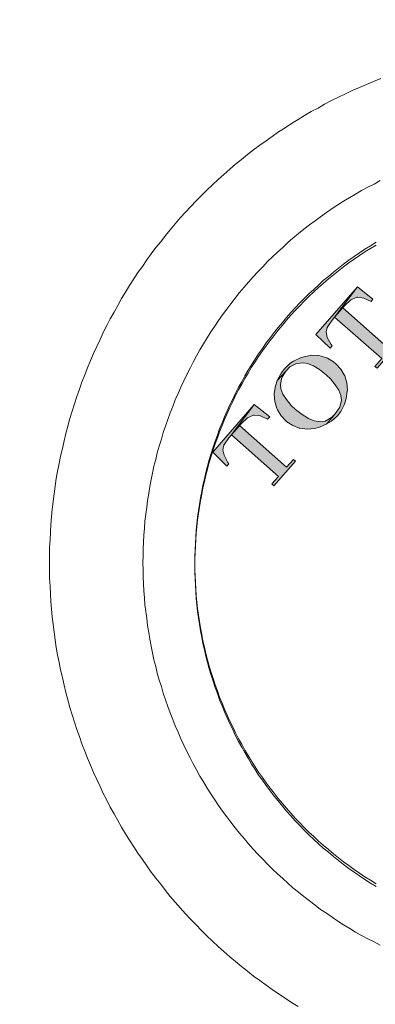
# Model space of a CAD drawing. Units: inches. Extents: x -2427 to 906, y -1611 to 932.
# Drawn here: x -662 to -644, y -300 to -250 of the extents above; entities that cross this region are included whole.
import ezdxf

# ---------------------------------------------------------------- set-up
doc = ezdxf.new("R2010")
doc.units = ezdxf.units.IN
doc.header["$MEASUREMENT"] = 0
doc.layers.add('图层 1', color=7, linetype='Continuous')

msp = doc.modelspace()

# ---------------------------------------------------------------- hatches: boundary and pattern name
at = {"layer": '图层 1'}
for points in [[(-644.517, -263.35), (-646.677, -265.81), (-645.94, -266.527), (-645.842, -266.41), (-645.887, -266.338), (-646.09, -265.966), (-646.148, -265.686), (-646.096, -265.451), (-645.842, -265.072), (-645.711, -264.916)], [(-644.517, -263.35), (-645.711, -264.916), (-645.183, -264.309), (-644.869, -264.028), (-644.543, -263.891), (-644.51, -263.885), (-644.191, -263.937), (-643.819, -264.113), (-643.721, -263.996)], [(-645.711, -264.916), (-643.258, -267.063), (-643.617, -267.474), (-643.512, -267.552), (-642.396, -266.28), (-642.488, -266.195), (-642.84, -266.586), (-645.287, -264.439), (-645.183, -264.309)], [(-648.315, -267.604), (-648.484, -267.813), (-648.68, -268.191), (-648.21, -267.696), (-648.021, -267.493), (-647.675, -267.324), (-647.303, -267.278), (-647.108, -267.324), (-646.807, -267.441), (-646.488, -267.637), (-646.148, -267.911), (-645.92, -268.12), (-645.672, -268.426), (-645.483, -268.7), (-645.385, -268.974), (-645.359, -269.209), (-645.437, -269.575), (-645.672, -269.921), (-646.103, -270.443), (-645.874, -270.299), (-645.561, -270.019), (-645.391, -269.797), (-645.196, -269.418), (-645.111, -269.138), (-645.052, -268.746), (-645.046, -268.7), (-645.078, -268.315), (-645.183, -267.957), (-645.209, -267.904), (-645.391, -267.604), (-645.652, -267.33), (-645.763, -267.232), (-646.077, -267.043), (-646.409, -266.932), (-646.533, -266.912), (-646.899, -266.893), (-647.29, -266.971), (-647.473, -267.023), (-647.845, -267.206), (-648.015, -267.304)], [(-648.68, -268.191), (-648.772, -268.472), (-648.83, -268.87), (-648.83, -268.909), (-648.798, -269.294), (-648.693, -269.653), (-648.667, -269.712), (-648.484, -270.019), (-648.236, -270.286), (-648.184, -270.332), (-647.878, -270.534), (-647.551, -270.658), (-647.506, -270.671), (-647.134, -270.717), (-646.755, -270.684), (-646.488, -270.619), (-646.103, -270.443), (-645.672, -269.921), (-645.874, -270.116), (-646.194, -270.299), (-646.566, -270.325), (-646.768, -270.286), (-647.068, -270.169), (-647.382, -269.966), (-647.727, -269.705), (-647.956, -269.49), (-648.204, -269.19), (-648.393, -268.909), (-648.491, -268.635), (-648.517, -268.4), (-648.445, -268.048), (-648.21, -267.696)], [(-649.868, -269.444), (-652.015, -271.911), (-651.284, -272.629), (-651.192, -272.511), (-651.238, -272.439), (-651.434, -272.067), (-651.493, -271.78), (-651.44, -271.552), (-651.192, -271.174), (-651.055, -271.017)], [(-649.868, -269.444), (-651.055, -271.017), (-650.533, -270.417), (-650.227, -270.129), (-649.9, -269.992), (-649.868, -269.992), (-649.548, -270.025), (-649.176, -270.208), (-649.065, -270.084)], [(-651.055, -271.017), (-648.608, -273.164), (-648.967, -273.549), (-648.863, -273.647), (-647.734, -272.374), (-647.838, -272.283), (-648.191, -272.681), (-650.625, -270.534), (-650.533, -270.417)]]:
    msp.add_hatch(color=7, dxfattribs=at).paths.add_polyline_path(points)

# ---------------------------------------------------------------- linework, layer by layer
at = {"layer": '图层 1', "color": 7, "lineweight": 0}
for points in [[(-643.323, -252.57), (-643.688, -252.72), (-644.06, -252.877), (-644.426, -253.027), (-644.791, -253.196), (-645.15, -253.366), (-645.509, -253.536), (-645.874, -253.712), (-646.227, -253.901), (-646.566, -254.097), (-646.918, -254.279), (-647.264, -254.488), (-647.603, -254.691), (-647.949, -254.899), (-648.276, -255.121), (-648.608, -255.337), (-648.935, -255.565), (-649.261, -255.793), (-649.587, -256.022), (-649.907, -256.263), (-650.227, -256.511), (-650.533, -256.766), (-650.834, -257.007), (-651.14, -257.268), (-651.44, -257.529), (-651.734, -257.797), (-652.028, -258.077), (-652.321, -258.351), (-652.602, -258.619), (-652.882, -258.906), (-653.157, -259.2), (-653.424, -259.487), (-653.698, -259.787), (-653.959, -260.094), (-654.22, -260.394), (-654.468, -260.687), (-654.71, -261.014), (-654.964, -261.314), (-655.199, -261.647), (-655.427, -261.96), (-655.662, -262.293), (-655.891, -262.612), (-656.112, -262.945), (-656.321, -263.284), (-656.53, -263.624), (-656.739, -263.963), (-656.941, -264.309), (-657.13, -264.661), (-657.326, -265.014), (-657.502, -265.359), (-657.685, -265.718), (-657.848, -266.077), (-658.024, -266.443), (-658.194, -266.802), (-658.344, -267.167), (-658.501, -267.545), (-658.651, -267.911), (-658.794, -268.283), (-658.918, -268.655), (-659.055, -269.033), (-659.179, -269.405), (-659.303, -269.79), (-659.414, -270.169), (-659.525, -270.554), (-659.623, -270.945), (-659.721, -271.324), (-659.806, -271.722), (-659.897, -272.107), (-659.969, -272.492), (-660.06, -272.883), (-660.119, -273.275), (-660.178, -273.673), (-660.23, -274.064), (-660.282, -274.456), (-660.328, -274.86), (-660.367, -275.258), (-660.406, -275.65), (-660.426, -276.048), (-660.439, -276.446), (-660.465, -276.844), (-660.471, -277.249), (-660.471, -277.64), (-660.471, -278.045), (-660.465, -278.43), (-660.439, -278.834), (-660.426, -279.239), (-660.406, -279.63), (-660.367, -280.028), (-660.328, -280.433), (-660.282, -280.824), (-660.23, -281.216), (-660.178, -281.614), (-660.119, -282.012), (-660.06, -282.397), (-659.969, -282.795), (-659.897, -283.18), (-659.806, -283.572), (-659.721, -283.963), (-659.623, -284.348), (-659.525, -284.727), (-659.414, -285.118), (-659.303, -285.497), (-659.179, -285.875), (-659.055, -286.254), (-658.918, -286.625), (-658.794, -287.01), (-658.651, -287.376), (-658.501, -287.748), (-658.344, -288.113), (-658.194, -288.479), (-658.024, -288.844), (-657.848, -289.21), (-657.685, -289.575), (-657.502, -289.921), (-657.326, -290.273), (-657.13, -290.626), (-656.941, -290.971), (-656.739, -291.317), (-656.53, -291.657), (-656.321, -291.996), (-656.112, -292.329), (-655.891, -292.668), (-655.662, -292.994), (-655.427, -293.32), (-655.199, -293.647), (-654.964, -293.96), (-654.71, -294.273), (-654.468, -294.586), (-654.22, -294.9), (-653.959, -295.2), (-653.698, -295.493), (-653.424, -295.794), (-653.157, -296.087), (-652.882, -296.374), (-652.602, -296.661), (-652.321, -296.942), (-652.028, -297.21), (-651.734, -297.484), (-651.44, -297.758), (-651.14, -298.019), (-650.834, -298.273), (-650.533, -298.528), (-650.227, -298.769), (-649.907, -299.024), (-649.587, -299.259), (-649.261, -299.487), (-648.935, -299.722), (-648.608, -299.944), (-648.276, -300.172), (-647.949, -300.381), (-647.603, -300.596)], [(-643.349, -257.855), (-643.662, -258.032), (-643.988, -258.188), (-644.308, -258.364), (-644.621, -258.547), (-644.928, -258.73), (-645.241, -258.919), (-645.535, -259.102), (-645.842, -259.304), (-646.135, -259.506), (-646.442, -259.722), (-646.723, -259.93), (-647.016, -260.146), (-647.297, -260.374), (-647.577, -260.596), (-647.864, -260.824), (-648.126, -261.059), (-648.393, -261.307), (-648.667, -261.555), (-648.922, -261.797), (-649.176, -262.045), (-649.431, -262.312), (-649.679, -262.567), (-649.926, -262.828), (-650.161, -263.102), (-650.396, -263.376), (-650.625, -263.65), (-650.86, -263.937), (-651.075, -264.224), (-651.297, -264.505), (-651.506, -264.798), (-651.714, -265.085), (-651.917, -265.392), (-652.126, -265.686), (-652.315, -265.992), (-652.497, -266.306), (-652.687, -266.606), (-652.856, -266.926), (-653.033, -267.245), (-653.196, -267.558), (-653.365, -267.891), (-653.522, -268.218), (-653.665, -268.544), (-653.809, -268.87), (-653.959, -269.203), (-654.083, -269.536), (-654.227, -269.875), (-654.351, -270.214), (-654.468, -270.554), (-654.579, -270.893), (-654.677, -271.239), (-654.788, -271.591), (-654.892, -271.937), (-654.971, -272.283), (-655.062, -272.635), (-655.134, -272.988), (-655.212, -273.327), (-655.277, -273.692), (-655.336, -274.051), (-655.395, -274.41), (-655.44, -274.769), (-655.486, -275.121), (-655.532, -275.48), (-655.558, -275.839), (-655.59, -276.205), (-655.604, -276.563), (-655.623, -276.922), (-655.63, -277.275), (-655.636, -277.64), (-655.63, -277.999), (-655.623, -278.358), (-655.604, -278.717), (-655.59, -279.089), (-655.558, -279.441), (-655.532, -279.807), (-655.486, -280.159), (-655.44, -280.511), (-655.395, -280.877), (-655.336, -281.236), (-655.277, -281.594), (-655.212, -281.947), (-655.134, -282.293), (-655.062, -282.652), (-654.971, -282.997), (-654.892, -283.35), (-654.788, -283.702), (-654.677, -284.041), (-654.579, -284.387), (-654.468, -284.727), (-654.351, -285.072), (-654.227, -285.405), (-654.083, -285.745), (-653.959, -286.077), (-653.809, -286.404), (-653.665, -286.743), (-653.522, -287.069), (-653.365, -287.395), (-653.196, -287.722), (-653.033, -288.035), (-652.856, -288.348), (-652.687, -288.668), (-652.497, -288.975), (-652.315, -289.288), (-652.126, -289.595), (-651.917, -289.895), (-651.714, -290.188), (-651.506, -290.482), (-651.297, -290.782), (-651.075, -291.063), (-650.86, -291.356), (-650.625, -291.63), (-650.396, -291.904), (-650.161, -292.179), (-649.926, -292.459), (-649.679, -292.707), (-649.431, -292.968), (-649.176, -293.229), (-648.922, -293.49), (-648.667, -293.738), (-648.393, -293.98), (-648.126, -294.221), (-647.864, -294.462), (-647.577, -294.684), (-647.297, -294.906), (-647.016, -295.135), (-646.723, -295.35), (-646.442, -295.572), (-646.135, -295.774), (-645.842, -295.976), (-645.535, -296.179), (-645.241, -296.374), (-644.928, -296.557), (-644.621, -296.746), (-644.308, -296.916), (-643.988, -297.092), (-643.662, -297.255), (-643.349, -297.418)], [(-643.564, -261.046), (-643.851, -261.222), (-644.139, -261.399), (-644.413, -261.594), (-644.693, -261.777), (-644.974, -261.973), (-645.241, -262.182), (-645.509, -262.39), (-645.77, -262.599), (-646.031, -262.808), (-646.298, -263.03), (-646.546, -263.258), (-646.788, -263.487), (-647.036, -263.715), (-647.284, -263.957), (-647.512, -264.185), (-647.747, -264.439), (-647.975, -264.681), (-648.191, -264.935), (-648.413, -265.196), (-648.628, -265.457), (-648.837, -265.718), (-649.052, -265.986), (-649.248, -266.253), (-649.444, -266.534), (-649.646, -266.815), (-649.822, -267.095), (-650.011, -267.382), (-650.181, -267.669), (-650.351, -267.963), (-650.52, -268.263), (-650.677, -268.55), (-650.834, -268.851), (-650.984, -269.157), (-651.134, -269.457), (-651.271, -269.764), (-651.408, -270.077), (-651.538, -270.384), (-651.662, -270.704), (-651.78, -271.023), (-651.897, -271.33), (-652.002, -271.656), (-652.093, -271.976), (-652.197, -272.302), (-652.289, -272.635), (-652.38, -272.955), (-652.452, -273.288), (-652.53, -273.621), (-652.589, -273.947), (-652.654, -274.273), (-652.706, -274.619), (-652.758, -274.952), (-652.804, -275.278), (-652.843, -275.617), (-652.869, -275.95), (-652.896, -276.289), (-652.915, -276.635), (-652.935, -276.961), (-652.948, -277.301), (-652.948, -277.64), (-652.948, -277.979), (-652.935, -278.319), (-652.915, -278.652), (-652.896, -278.991), (-652.869, -279.33), (-652.843, -279.663), (-652.804, -280.002), (-652.758, -280.335), (-652.706, -280.674), (-652.654, -281.007), (-652.589, -281.34), (-652.53, -281.673), (-652.452, -281.993), (-652.38, -282.319), (-652.289, -282.658), (-652.197, -282.978), (-652.093, -283.304), (-652.002, -283.624), (-651.897, -283.944), (-651.78, -284.263), (-651.662, -284.59), (-651.538, -284.896), (-651.408, -285.203), (-651.271, -285.516), (-651.134, -285.823), (-650.984, -286.13), (-650.834, -286.436), (-650.677, -286.736), (-650.52, -287.024), (-650.351, -287.324), (-650.181, -287.611), (-650.011, -287.898), (-649.822, -288.185), (-649.646, -288.472), (-649.444, -288.753), (-649.248, -289.027), (-649.052, -289.288), (-648.837, -289.555), (-648.628, -289.829), (-648.413, -290.097), (-648.191, -290.338), (-647.975, -290.599), (-647.747, -290.847), (-647.512, -291.095), (-647.284, -291.33), (-647.036, -291.572), (-646.788, -291.8), (-646.546, -292.035), (-646.298, -292.25), (-646.031, -292.472), (-645.77, -292.688), (-645.509, -292.903), (-645.241, -293.105), (-644.974, -293.307), (-644.693, -293.503), (-644.413, -293.692), (-644.139, -293.882), (-643.851, -294.064), (-643.564, -294.241)], [(-643.564, -261.19), (-643.851, -261.359), (-644.139, -261.542), (-644.413, -261.725), (-644.693, -261.921), (-644.974, -262.116), (-645.241, -262.312), (-645.509, -262.521), (-645.77, -262.73), (-646.031, -262.945), (-646.298, -263.173), (-646.546, -263.389), (-646.788, -263.617), (-647.036, -263.859), (-647.284, -264.087), (-647.512, -264.328), (-647.747, -264.57), (-647.975, -264.824), (-648.191, -265.079), (-648.413, -265.333), (-648.628, -265.594), (-648.837, -265.862), (-649.052, -266.129), (-649.248, -266.397), (-649.444, -266.671), (-649.646, -266.958), (-649.822, -267.239), (-650.011, -267.513), (-650.181, -267.813), (-650.351, -268.1), (-650.52, -268.394), (-650.677, -268.687), (-650.834, -268.981), (-650.984, -269.288), (-651.134, -269.601), (-651.271, -269.908), (-651.408, -270.214), (-651.538, -270.534), (-651.662, -270.847), (-651.78, -271.167), (-651.897, -271.48), (-652.002, -271.793), (-652.093, -272.12), (-652.197, -272.439), (-652.289, -272.779), (-652.38, -273.098), (-652.452, -273.431), (-652.53, -273.751), (-652.589, -274.084), (-652.654, -274.423), (-652.706, -274.749), (-652.758, -275.089), (-652.804, -275.422), (-652.843, -275.767), (-652.869, -276.094), (-652.896, -276.433), (-652.915, -276.772), (-652.935, -277.099), (-652.948, -277.444), (-652.948, -277.777), (-652.948, -278.13), (-652.935, -278.449), (-652.915, -278.795), (-652.896, -279.134), (-652.869, -279.474), (-652.843, -279.807), (-652.804, -280.146), (-652.758, -280.479), (-652.706, -280.811), (-652.654, -281.151), (-652.589, -281.484), (-652.53, -281.816), (-652.452, -282.136), (-652.38, -282.469), (-652.289, -282.795), (-652.197, -283.128), (-652.093, -283.448), (-652.002, -283.761), (-651.897, -284.087), (-651.78, -284.4), (-651.662, -284.72), (-651.538, -285.033), (-651.408, -285.353), (-651.271, -285.66), (-651.134, -285.966), (-650.984, -286.267), (-650.834, -286.58), (-650.677, -286.873), (-650.52, -287.167), (-650.351, -287.454), (-650.181, -287.748), (-650.011, -288.048), (-649.822, -288.329), (-649.646, -288.616), (-649.444, -288.89), (-649.248, -289.164), (-649.052, -289.438), (-648.837, -289.705), (-648.628, -289.96), (-648.413, -290.227), (-648.191, -290.482), (-647.975, -290.736), (-647.747, -290.991), (-647.512, -291.232), (-647.284, -291.474), (-647.036, -291.709), (-646.788, -291.95), (-646.546, -292.172), (-646.298, -292.394), (-646.031, -292.616), (-645.77, -292.838), (-645.509, -293.04), (-645.241, -293.249), (-644.974, -293.451), (-644.693, -293.647), (-644.413, -293.836), (-644.139, -294.019), (-643.851, -294.208), (-643.564, -294.384)], [(-643.564, -261.19), (-643.851, -261.359), (-644.139, -261.542), (-644.413, -261.725), (-644.693, -261.921), (-644.974, -262.116), (-645.241, -262.312), (-645.509, -262.521), (-645.77, -262.73), (-646.031, -262.945), (-646.298, -263.173), (-646.546, -263.389), (-646.788, -263.617), (-647.036, -263.859), (-647.284, -264.087), (-647.512, -264.328), (-647.747, -264.57), (-647.975, -264.824), (-648.191, -265.079), (-648.413, -265.333), (-648.628, -265.594), (-648.837, -265.862), (-649.052, -266.129), (-649.248, -266.397), (-649.444, -266.671), (-649.646, -266.958), (-649.822, -267.239), (-650.011, -267.513), (-650.181, -267.813), (-650.351, -268.1), (-650.52, -268.394), (-650.677, -268.687), (-650.834, -268.981), (-650.984, -269.288), (-651.134, -269.601), (-651.271, -269.908), (-651.408, -270.214), (-651.538, -270.534), (-651.662, -270.847), (-651.78, -271.167), (-651.897, -271.48), (-652.002, -271.793), (-652.093, -272.12), (-652.197, -272.439), (-652.289, -272.779), (-652.38, -273.098), (-652.452, -273.431), (-652.53, -273.751), (-652.589, -274.084), (-652.654, -274.423), (-652.706, -274.749), (-652.758, -275.089), (-652.804, -275.422), (-652.843, -275.767), (-652.869, -276.094), (-652.896, -276.433), (-652.915, -276.772), (-652.935, -277.099), (-652.948, -277.444), (-652.948, -277.777), (-652.948, -278.13), (-652.935, -278.449), (-652.915, -278.795), (-652.896, -279.134), (-652.869, -279.474), (-652.843, -279.807), (-652.804, -280.146), (-652.758, -280.479), (-652.706, -280.811), (-652.654, -281.151), (-652.589, -281.484), (-652.53, -281.816), (-652.452, -282.136), (-652.38, -282.469), (-652.289, -282.795), (-652.197, -283.128), (-652.093, -283.448), (-652.002, -283.761), (-651.897, -284.087), (-651.78, -284.4), (-651.662, -284.72), (-651.538, -285.033), (-651.408, -285.353), (-651.271, -285.66), (-651.134, -285.966), (-650.984, -286.267), (-650.834, -286.58), (-650.677, -286.873), (-650.52, -287.167), (-650.351, -287.454), (-650.181, -287.748), (-650.011, -288.048), (-649.822, -288.329), (-649.646, -288.616), (-649.444, -288.89), (-649.248, -289.164), (-649.052, -289.438), (-648.837, -289.705), (-648.628, -289.96), (-648.413, -290.227), (-648.191, -290.482), (-647.975, -290.736), (-647.747, -290.991), (-647.512, -291.232), (-647.284, -291.474), (-647.036, -291.709), (-646.788, -291.95), (-646.546, -292.172), (-646.298, -292.394), (-646.031, -292.616), (-645.77, -292.838), (-645.509, -293.04), (-645.241, -293.249), (-644.974, -293.451), (-644.693, -293.647), (-644.413, -293.836), (-644.139, -294.019), (-643.851, -294.208), (-643.564, -294.384)], [(-644.517, -263.35), (-646.677, -265.81), (-645.94, -266.527), (-645.842, -266.41), (-645.887, -266.338), (-646.09, -265.966), (-646.148, -265.686), (-646.096, -265.451), (-645.842, -265.072), (-645.711, -264.916), (-644.517, -263.35)], [(-644.517, -263.35), (-645.711, -264.916), (-645.183, -264.309), (-644.869, -264.028), (-644.543, -263.891), (-644.51, -263.885), (-644.191, -263.937), (-643.819, -264.113), (-643.721, -263.996), (-644.517, -263.35)], [(-645.711, -264.916), (-643.258, -267.063), (-643.617, -267.474), (-643.512, -267.552), (-642.396, -266.28), (-642.488, -266.195), (-642.84, -266.586), (-645.287, -264.439), (-645.183, -264.309), (-645.711, -264.916)], [(-648.315, -267.604), (-648.484, -267.813), (-648.68, -268.191), (-648.21, -267.696), (-648.021, -267.493), (-647.675, -267.324), (-647.303, -267.278), (-647.108, -267.324), (-646.807, -267.441), (-646.488, -267.637), (-646.148, -267.911), (-645.92, -268.12), (-645.672, -268.426), (-645.483, -268.7), (-645.385, -268.974), (-645.359, -269.209), (-645.437, -269.575), (-645.672, -269.921), (-646.103, -270.443), (-645.874, -270.299), (-645.561, -270.019), (-645.391, -269.797), (-645.196, -269.418), (-645.111, -269.138), (-645.052, -268.746), (-645.046, -268.7), (-645.078, -268.315), (-645.183, -267.957), (-645.209, -267.904), (-645.391, -267.604), (-645.652, -267.33), (-645.763, -267.232), (-646.077, -267.043), (-646.409, -266.932), (-646.533, -266.912), (-646.899, -266.893), (-647.29, -266.971), (-647.473, -267.023), (-647.845, -267.206), (-648.015, -267.304), (-648.315, -267.604)], [(-648.68, -268.191), (-648.772, -268.472), (-648.83, -268.87), (-648.83, -268.909), (-648.798, -269.294), (-648.693, -269.653), (-648.667, -269.712), (-648.484, -270.019), (-648.236, -270.286), (-648.184, -270.332), (-647.878, -270.534), (-647.551, -270.658), (-647.506, -270.671), (-647.134, -270.717), (-646.755, -270.684), (-646.488, -270.619), (-646.103, -270.443), (-645.672, -269.921), (-645.874, -270.116), (-646.194, -270.299), (-646.566, -270.325), (-646.768, -270.286), (-647.068, -270.169), (-647.382, -269.966), (-647.727, -269.705), (-647.956, -269.49), (-648.204, -269.19), (-648.393, -268.909), (-648.491, -268.635), (-648.517, -268.4), (-648.445, -268.048), (-648.21, -267.696), (-648.68, -268.191)], [(-649.868, -269.444), (-652.015, -271.911), (-651.284, -272.629), (-651.192, -272.511), (-651.238, -272.439), (-651.434, -272.067), (-651.493, -271.78), (-651.44, -271.552), (-651.192, -271.174), (-651.055, -271.017), (-649.868, -269.444)], [(-649.868, -269.444), (-651.055, -271.017), (-650.533, -270.417), (-650.227, -270.129), (-649.9, -269.992), (-649.868, -269.992), (-649.548, -270.025), (-649.176, -270.208), (-649.065, -270.084), (-649.868, -269.444)], [(-651.055, -271.017), (-648.608, -273.164), (-648.967, -273.549), (-648.863, -273.647), (-647.734, -272.374), (-647.838, -272.283), (-648.191, -272.681), (-650.625, -270.534), (-650.533, -270.417), (-651.055, -271.017)]]:
    msp.add_lwpolyline(points, dxfattribs=at)
at = {"layer": '图层 1', "color": 7, "lineweight": 9}
msp.add_open_spline([(-804.524, -304.707), (-737.725, -306.521), (-672.954, -255.702), (-658.814, -190.384)], degree=3, dxfattribs=at)

doc.saveas('drawing.dxf')
